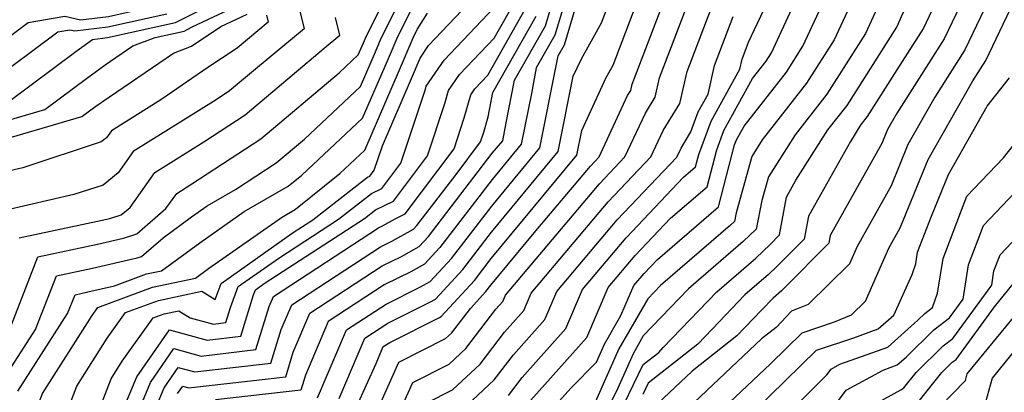
# Model space of a CAD drawing. Extents: x 1893570 to 1900978, y 2863029 to 2865516.
# Drawn here: x 1895017 to 1895115, y 2863401 to 2863438 of the extents above; entities that cross this region are included whole.
import ezdxf

# ---------------------------------------------------------------- set-up
doc = ezdxf.new("R2010")
doc.units = 0

msp = doc.modelspace()

# ---------------------------------------------------------------- linework, layer by layer
at = {"layer": 'Unknown_Line_Type', "color": 0}
for points in [[(1895065.54, 2863400.86, 3422), (1895066.9, 2863402.63, 3422), (1895071.23, 2863407.49, 3422), (1895072.88, 2863411.36, 3422), (1895077.22, 2863416.49, 3422), (1895082.92, 2863422.49, 3422), (1895084.11, 2863423.51, 3422), (1895084.43, 2863424.72, 3422), (1895085.64, 2863428.05, 3422), (1895088.51, 2863433.21, 3422), (1895088.74, 2863434.19, 3422), (1895089.37, 2863435.86, 3422), (1895093.9, 2863445.45, 3422), (1895093.88, 2863446.49, 3422), (1895096.28, 2863448.84, 3422), (1895099.13, 2863453.04, 3422), (1895099.85, 2863456.67, 3422), (1895100.79, 2863460.47, 3422), (1895105.7, 2863467.15, 3422), (1895106.6, 2863468.86, 3422), (1895107.1, 2863469.83, 3422), (1895108.21, 2863470.97, 3422), (1895114.08, 2863478.48, 3422), (1895116.09, 2863480.74, 3422)], [(1895067.77, 2863400.38, 3420), (1895073.32, 2863406.6, 3420), (1895075.43, 2863411.55, 3420), (1895078.1, 2863414.72, 3420), (1895081.62, 2863418.41, 3420), (1895085.25, 2863421.53, 3420), (1895086.21, 2863425.2, 3420), (1895086.9, 2863427.12, 3420), (1895089.77, 2863432.28, 3420), (1895091.12, 2863434, 3420), (1895091.65, 2863434.82, 3420), (1895093.86, 2863439.6, 3420), (1895096.45, 2863445.08, 3420), (1895096.44, 2863445.43, 3420), (1895097.24, 2863446.21, 3420), (1895101.25, 2863452.13, 3420), (1895102.26, 2863457.24, 3420), (1895102.83, 2863459.52, 3420), (1895108.09, 2863466.69, 3420)], [(1895111.16, 2863463.73, 3416), (1895108.79, 2863460.39, 3416), (1895107.5, 2863458.1, 3416), (1895106.53, 2863456.74, 3416), (1895106.05, 2863453.17, 3416), (1895105.48, 2863450.29, 3416), (1895104.69, 2863449.12, 3416), (1895100.71, 2863442.25, 3416), (1895097.86, 2863436.1, 3416), (1895095.13, 2863431.8, 3416), (1895090.71, 2863426.18, 3416), (1895089.68, 2863424.55, 3416), (1895088.12, 2863418.94, 3416), (1895087.96, 2863418.09, 3416), (1895087.57, 2863417.72, 3416), (1895080.62, 2863411.74, 3416), (1895079.36, 2863410.43, 3416), (1895076.49, 2863405.46, 3416), (1895074.17, 2863400.25, 3416)], [(1895077, 2863399.97, 3412), (1895078.91, 2863403.91, 3412), (1895080.45, 2863405.11, 3412), (1895080.9, 2863405.59, 3412), (1895086.21, 2863411.12, 3412), (1895090.1, 2863414.47, 3412), (1895091.5, 2863415.82, 3412), (1895092.45, 2863416.77, 3412), (1895093.13, 2863420.52, 3412), (1895094.07, 2863422.2, 3412), (1895097.25, 2863427.19, 3412), (1895099.14, 2863429.6, 3412), (1895104.07, 2863437.37, 3412), (1895104.69, 2863438.72, 3412), (1895105.89, 2863440.79, 3412), (1895110.36, 2863449.87, 3412), (1895109.8, 2863452.36, 3412), (1895110.07, 2863452.58, 3412), (1895113.46, 2863457.36, 3412), (1895113.44, 2863457.6, 3412), (1895118.01, 2863463.49, 3412)], [(1895068.65, 2863398.13, 3418), (1895071.71, 2863401.57, 3418), (1895074.28, 2863404.16, 3418), (1895075.06, 2863405.92, 3418), (1895076.7, 2863408.76, 3418), (1895077.98, 2863411.74, 3418), (1895078.99, 2863412.94, 3418), (1895080.32, 2863414.34, 3418), (1895086.38, 2863419.55, 3418), (1895087.98, 2863425.68, 3418), (1895088.17, 2863426.19, 3418), (1895088.92, 2863427.55, 3418), (1895093.13, 2863432.9, 3418), (1895094.75, 2863435.46, 3418), (1895098.72, 2863444.01, 3418), (1895100.05, 2863446.32, 3418), (1895103.36, 2863451.21, 3418), (1895104.67, 2863457.8, 3418), (1895104.86, 2863458.57, 3418), (1895106.64, 2863460.99, 3418)], [(1895115.62, 2863455.8, 3410), (1895113.19, 2863452.38, 3410), (1895112.42, 2863451.73, 3410), (1895112.85, 2863449.79, 3410), (1895107.56, 2863439.02, 3410), (1895106.72, 2863437.26, 3410), (1895104.08, 2863433.13, 3410), (1895101.15, 2863428.49, 3410), (1895100.52, 2863427.7, 3410), (1895099.47, 2863426.04, 3410), (1895095.3, 2863418.61, 3410), (1895094.89, 2863416.35, 3410), (1895092.21, 2863413.66, 3410), (1895091.36, 2863412.85, 3410), (1895089, 2863410.82, 3410), (1895085.78, 2863407.46, 3410), (1895084.33, 2863405.93, 3410), (1895079.41, 2863402.07, 3410), (1895078.87, 2863400.96, 3410)], [(1895107.82, 2863454, 3414), (1895107.5, 2863451.58, 3414), (1895107.86, 2863449.95, 3414), (1895106.05, 2863446.26, 3414), (1895102.7, 2863440.48, 3414), (1895100.96, 2863436.74, 3414), (1895097.14, 2863430.7, 3414), (1895093.98, 2863426.68, 3414), (1895091.33, 2863422.52, 3414), (1895090.68, 2863420.19, 3414), (1895090.13, 2863417.34, 3414), (1895088.83, 2863416.1, 3414), (1895083.41, 2863411.43, 3414), (1895078.92, 2863406.75, 3414), (1895077.91, 2863404.99, 3414), (1895076.39, 2863401.58, 3414), (1895075.13, 2863398.98, 3414)], [(1895115.35, 2863449.71, 3408), (1895111.53, 2863441.95, 3408), (1895108.78, 2863436.19, 3408), (1895104.05, 2863428.78, 3408), (1895103.16, 2863427.2, 3408), (1895102.6, 2863425.83, 3408), (1895100.38, 2863421.89, 3408), (1895097.47, 2863416.7, 3408), (1895097.33, 2863415.93, 3408), (1895092.93, 2863411.51, 3408), (1895092.63, 2863411.22, 3408), (1895091.8, 2863410.51, 3408), (1895090.66, 2863409.32, 3408), (1895088.21, 2863406.76, 3408), (1895083.77, 2863403.27, 3408), (1895080.35, 2863400.05, 3408)], [(1895082.8, 2863395.76, 3404), (1895091.53, 2863403.97, 3404), (1895094.7, 2863407.07, 3404), (1895097.89, 2863408.14, 3404), (1895099.58, 2863408.83, 3404), (1895100.97, 2863410.21, 3404), (1895103.3, 2863415.44, 3404), (1895104.42, 2863417.45, 3404), (1895107.19, 2863424.24, 3404), (1895111.62, 2863432.04, 3404), (1895112.9, 2863434.06, 3404), (1895119.48, 2863447.8, 3404)], [(1895050.49, 2863399.78, 3432), (1895052.39, 2863404.01, 3432), (1895053.11, 2863405.69, 3432), (1895053.75, 2863406.11, 3432), (1895058.68, 2863408.58, 3432), (1895058.85, 2863408.67, 3432), (1895062.15, 2863412.24, 3432), (1895063.82, 2863414.41, 3432), (1895072.32, 2863424.68, 3432), (1895072.81, 2863427.13, 3432), (1895075.22, 2863432.37, 3432), (1895075.91, 2863433.58, 3432), (1895080.86, 2863446.57, 3432)], [(1895052.51, 2863399.33, 3430), (1895054.66, 2863404.14, 3430), (1895059.29, 2863406.49, 3430), (1895059.88, 2863407.04, 3430), (1895061.76, 2863409.48, 3430), (1895063.29, 2863411.14, 3430), (1895063.79, 2863411.79, 3430), (1895068.07, 2863416.96, 3430), (1895073.67, 2863423.59, 3430), (1895074.53, 2863424.5, 3430), (1895077.35, 2863430.57, 3430), (1895077.67, 2863431.09, 3430), (1895077.81, 2863431.7, 3430), (1895083.29, 2863446.04, 3430)], [(1895048.74, 2863400.54, 3434), (1895051.29, 2863406.52, 3434), (1895053.56, 2863408, 3434), (1895057.73, 2863410.09, 3434), (1895058.3, 2863410.4, 3434), (1895061.01, 2863413.33, 3434), (1895063.85, 2863417.02, 3434), (1895070.48, 2863425.03, 3434), (1895071.97, 2863432.49, 3434), (1895072.77, 2863434.23, 3434), (1895074.78, 2863437.79, 3434), (1895077.8, 2863445.7, 3434)], [(1895072.42, 2863444.14, 3438), (1895070.14, 2863436.56, 3438), (1895068.3, 2863433.31, 3438), (1895067.81, 2863430.79, 3438), (1895066.8, 2863425.75, 3438), (1895063.91, 2863422.25, 3438), (1895058.73, 2863415.51, 3438), (1895057.21, 2863413.87, 3438), (1895055.85, 2863413.12, 3438), (1895053.19, 2863411.8, 3438), (1895047.65, 2863408.17, 3438), (1895045.39, 2863402.86, 3438), (1895044.93, 2863401.36, 3438), (1895036.47, 2863400.4, 3438)], [(1895115.51, 2863444.87, 3406), (1895110.84, 2863435.12, 3406), (1895107.84, 2863430.41, 3406), (1895105.17, 2863425.72, 3406), (1895103.51, 2863421.64, 3406), (1895100.13, 2863415.62, 3406), (1895099.37, 2863413.91, 3406), (1895095.28, 2863409.87, 3406), (1895093.63, 2863409.19, 3406), (1895092.1, 2863407.58, 3406), (1895090.66, 2863406.45, 3406), (1895081.58, 2863397.9, 3406)], [(1895032.7, 2863401.04, 3440), (1895033.21, 2863401.76, 3440), (1895033.79, 2863401.6, 3440), (1895043.44, 2863402.7, 3440), (1895044.18, 2863405.13, 3440), (1895045.83, 2863409, 3440), (1895053.01, 2863413.69, 3440), (1895054.91, 2863414.64, 3440), (1895056.66, 2863415.6, 3440), (1895057.59, 2863416.6, 3440), (1895063.93, 2863424.86, 3440), (1895064.96, 2863426.1, 3440), (1895065.32, 2863427.89, 3440), (1895066.14, 2863432.09, 3440), (1895069.2, 2863437.5, 3440), (1895071.07, 2863443.69, 3440)], [(1895054.37, 2863398.39, 3428), (1895056.04, 2863402.12, 3428), (1895059.64, 2863403.95, 3428), (1895061.3, 2863405.5, 3428), (1895064.28, 2863409.39, 3428), (1895064.98, 2863410.17, 3428), (1895065.24, 2863410.79, 3428), (1895074.56, 2863421.82, 3428), (1895077.1, 2863424.49, 3428), (1895079.12, 2863428.83, 3428), (1895080.1, 2863430.43, 3428), (1895080.54, 2863432.32, 3428), (1895084.81, 2863443.49, 3428)], [(1895013.59, 2863434.65, 3474), (1895017.85, 2863437.83, 3474), (1895021.5, 2863438.44, 3474), (1895023.04, 2863438.1, 3474), (1895025.82, 2863438.43, 3474), (1895030.79, 2863439.54, 3474), (1895036.2, 2863442.26, 3474), (1895036.82, 2863442.67, 3474)], [(1895015.41, 2863405.8, 3458), (1895018.81, 2863414.6, 3458), (1895024.73, 2863415.85, 3458), (1895027.32, 2863416.44, 3458), (1895028.64, 2863416.87, 3458), (1895031.54, 2863419.37, 3458), (1895032.62, 2863420.88, 3458), (1895034.11, 2863421.82, 3458), (1895040.94, 2863426.3, 3458), (1895048.73, 2863432.84, 3458), (1895050.63, 2863434.61, 3458), (1895051.14, 2863435.79, 3458), (1895051.34, 2863436.26, 3458), (1895054.4, 2863442.41, 3458)], [(1895015.69, 2863402.85, 3456), (1895018.6, 2863407.38, 3456), (1895020.66, 2863412.72, 3456), (1895024.25, 2863413.48, 3456), (1895028.68, 2863414.5, 3456), (1895029.1, 2863414.63, 3456), (1895031.26, 2863416.49, 3456), (1895034.06, 2863418.54, 3456), (1895035.62, 2863419.64, 3456), (1895038.44, 2863421.27, 3456), (1895042.49, 2863423.92, 3456), (1895045.28, 2863426.27, 3456), (1895050.84, 2863431.46, 3456), (1895052.33, 2863434.91, 3456), (1895052.91, 2863436.27, 3456), (1895055.09, 2863440.64, 3456)], [(1895028.64, 2863402.71, 3446), (1895031.88, 2863407.36, 3446), (1895035.63, 2863406.34, 3446), (1895038.97, 2863406.73, 3446), (1895040.23, 2863410.81, 3446), (1895040.42, 2863411.31, 3446), (1895041.39, 2863412, 3446), (1895051.26, 2863418.4, 3446), (1895052.35, 2863419.24, 3446), (1895054.12, 2863420.1, 3446), (1895057.49, 2863424.59, 3446), (1895059.23, 2863429.79, 3446), (1895059.59, 2863431.07, 3446), (1895060.67, 2863432.67, 3446), (1895064.11, 2863436.27, 3446), (1895066.4, 2863440.31, 3446)], [(1895057.42, 2863400.11, 3426), (1895059.99, 2863401.41, 3426), (1895062.71, 2863403.95, 3426), (1895065.15, 2863407.13, 3426), (1895067.06, 2863409.27, 3426), (1895067.79, 2863410.98, 3426), (1895075.44, 2863420.04, 3426), (1895079.68, 2863424.49, 3426), (1895080.89, 2863427.1, 3426), (1895082.54, 2863429.78, 3426), (1895083.27, 2863432.95, 3426), (1895086.33, 2863440.95, 3426)], [(1895013.96, 2863427.58, 3468), (1895019.51, 2863429.2, 3468), (1895023.64, 2863432.27, 3468), (1895025.52, 2863433.63, 3468), (1895028.25, 2863435.49, 3468), (1895030.46, 2863436.32, 3468), (1895033.33, 2863436.97, 3468), (1895034.15, 2863437.38, 3468), (1895038.87, 2863439.62, 3468)], [(1895044.72, 2863439.33, 3462), (1895045.25, 2863437.2, 3462), (1895040.44, 2863433.21, 3462), (1895037.86, 2863431.05, 3462), (1895036.51, 2863430.16, 3462), (1895028.29, 2863425.02, 3462), (1895026.8, 2863422.93, 3462), (1895025.3, 2863421.71, 3462), (1895022.41, 2863420.76, 3462), (1895015.55, 2863419.2, 3462)], [(1895015.82, 2863429.9, 3470), (1895022.71, 2863435.03, 3470), (1895024.24, 2863436.14, 3470), (1895025.74, 2863436.32, 3470), (1895032.48, 2863437.82, 3470), (1895035.25, 2863439.21, 3470)], [(1895029.99, 2863402.15, 3444), (1895032.32, 2863405.49, 3444), (1895035.02, 2863404.76, 3444), (1895040.46, 2863405.39, 3444), (1895041.78, 2863409.67, 3444), (1895042.2, 2863410.65, 3444), (1895052.64, 2863417.48, 3444), (1895053.02, 2863417.67, 3444), (1895054.29, 2863418.37, 3444), (1895055.29, 2863418.85, 3444), (1895060.13, 2863425.29, 3444), (1895061.15, 2863428.37, 3444), (1895061.8, 2863430.64, 3444), (1895062.2, 2863431.24, 3444), (1895063.49, 2863432.59, 3444), (1895067.33, 2863439.37, 3444)], [(1895030.28, 2863408.55, 3448), (1895031.37, 2863408.95, 3448), (1895032.81, 2863409.25, 3448), (1895033.94, 2863408.55, 3448), (1895036.25, 2863407.92, 3448), (1895037.48, 2863408.07, 3448), (1895037.95, 2863409.57, 3448), (1895038.72, 2863411.64, 3448), (1895042.73, 2863414.47, 3448), (1895048.68, 2863418.33, 3448), (1895051.95, 2863420.86, 3448), (1895052.95, 2863421.35, 3448), (1895054.86, 2863423.89, 3448), (1895057.3, 2863431.22, 3448), (1895057.38, 2863431.5, 3448), (1895059.14, 2863434.1, 3448), (1895064.73, 2863439.96, 3448)], [(1895046.59, 2863400.6, 3436), (1895049.47, 2863407.34, 3436), (1895053.38, 2863409.9, 3436), (1895056.79, 2863411.61, 3436), (1895057.75, 2863412.14, 3436), (1895059.87, 2863414.42, 3436), (1895063.88, 2863419.63, 3436), (1895068.64, 2863425.39, 3436), (1895070.29, 2863433.69, 3436), (1895070.46, 2863434.53, 3436), (1895071.08, 2863435.62, 3436), (1895072.25, 2863439.51, 3436)], [(1895013.86, 2863431.73, 3472), (1895020.79, 2863436.9, 3472), (1895021.99, 2863437.1, 3472), (1895022.5, 2863436.99, 3472), (1895025.78, 2863437.38, 3472), (1895031.64, 2863438.68, 3472)], [(1895013.94, 2863425.79, 3466), (1895023.2, 2863428.49, 3466), (1895024.57, 2863429.51, 3466), (1895025.19, 2863429.96, 3466), (1895032.29, 2863434.79, 3466), (1895034.07, 2863435.47, 3466), (1895036.99, 2863437.41, 3466), (1895039.61, 2863438.66, 3466)], [(1895041.52, 2863438.53, 3464), (1895041.69, 2863437.84, 3464), (1895038.6, 2863435.29, 3464), (1895035.71, 2863433.36, 3464), (1895031.04, 2863430.16, 3464), (1895026.12, 2863427.09, 3464), (1895025.62, 2863426.39, 3464), (1895025.12, 2863425.98, 3464), (1895017.33, 2863423.42, 3464), (1895014.58, 2863422.79, 3464)], [(1895016.96, 2863416.47, 3460), (1895025.21, 2863418.22, 3460), (1895025.96, 2863418.39, 3460), (1895027.09, 2863418.75, 3460), (1895027.97, 2863419.47, 3460), (1895030.45, 2863422.95, 3460), (1895035.31, 2863425.99, 3460), (1895039.4, 2863428.67, 3460), (1895047.25, 2863435.27, 3460), (1895048.81, 2863436.56, 3460), (1895048.37, 2863438.31, 3460)], [(1895024.77, 2863409.58, 3452), (1895030.2, 2863411.57, 3452), (1895034.48, 2863412.49, 3452), (1895035.77, 2863413.44, 3452), (1895042.99, 2863418.5, 3452), (1895044.41, 2863419.32, 3452), (1895048.79, 2863422.85, 3452), (1895051.27, 2863425.17, 3452), (1895054.71, 2863433.14, 3452), (1895056.06, 2863436.29, 3452), (1895056.47, 2863437.11, 3452), (1895057.51, 2863438.73, 3452)], [(1895026.44, 2863411.72, 3454), (1895029.62, 2863412.89, 3454), (1895031.11, 2863413.21, 3454), (1895034.91, 2863415.99, 3454), (1895039.31, 2863419.07, 3454), (1895043.67, 2863421.59, 3454), (1895045.01, 2863422.67, 3454), (1895051.06, 2863428.32, 3454), (1895053.52, 2863434.02, 3454), (1895054.49, 2863436.28, 3454), (1895055.78, 2863438.88, 3454)], [(1895027.53, 2863409.07, 3450), (1895030.79, 2863410.26, 3450), (1895035.1, 2863411.18, 3450), (1895036.43, 2863410.36, 3450), (1895037.03, 2863411.96, 3450), (1895044.06, 2863416.94, 3450), (1895046.1, 2863418.26, 3450), (1895051.54, 2863422.49, 3450), (1895051.78, 2863422.6, 3450), (1895052.22, 2863423.19, 3450), (1895053.02, 2863425.58, 3450), (1895055.9, 2863432.26, 3450), (1895056.77, 2863434.29, 3450), (1895057.61, 2863435.53, 3450), (1895060.92, 2863439, 3450)], [(1895031.35, 2863401.59, 3442), (1895032.76, 2863403.62, 3442), (1895034.4, 2863403.18, 3442), (1895041.95, 2863404.05, 3442), (1895042.98, 2863407.4, 3442), (1895044.02, 2863409.82, 3442), (1895052.83, 2863415.59, 3442), (1895053.96, 2863416.16, 3442), (1895056.11, 2863417.33, 3442), (1895056.44, 2863417.69, 3442), (1895060.34, 2863422.76, 3442), (1895062.76, 2863425.99, 3442), (1895063.08, 2863426.94, 3442), (1895063.51, 2863428.46, 3442), (1895063.98, 2863430.87, 3442), (1895068.27, 2863438.44, 3442)], [(1895060.34, 2863398.87, 3424), (1895064.13, 2863402.41, 3424), (1895066.03, 2863404.88, 3424), (1895069.15, 2863408.38, 3424), (1895070.34, 2863411.17, 3424), (1895076.33, 2863418.27, 3424), (1895082.25, 2863424.48, 3424), (1895082.66, 2863425.36, 3424), (1895083.65, 2863426.97, 3424), (1895084.37, 2863428.98, 3424), (1895085.34, 2863430.73, 3424), (1895086, 2863433.57, 3424), (1895087.85, 2863438.4, 3424)], [(1895086.86, 2863396.27, 3402), (1895096.11, 2863405.33, 3402), (1895099.83, 2863406.57, 3402), (1895102.24, 2863407.44, 3402), (1895103.8, 2863408.82, 3402), (1895105.6, 2863412.85, 3402), (1895105.96, 2863413.9, 3402), (1895106.14, 2863415.04, 3402), (1895107.52, 2863418.63, 3402), (1895109.2, 2863422.76, 3402), (1895113.05, 2863429.53, 3402), (1895115.27, 2863432.35, 3402)], [(1895086.3, 2863392.13, 3400), (1895097.12, 2863402.89, 3400), (1895097.55, 2863403.47, 3400), (1895098.44, 2863403.96, 3400), (1895103.18, 2863405.65, 3400), (1895106.16, 2863408.31, 3400), (1895106.85, 2863408.99, 3400), (1895107.63, 2863409.58, 3400), (1895108.13, 2863410.99, 3400), (1895108.67, 2863414.43, 3400), (1895111.04, 2863420.59, 3400), (1895114.67, 2863424.42, 3400), (1895118.06, 2863428.68, 3400)], [(1895097.26, 2863398.95, 3398), (1895099.05, 2863401.36, 3398), (1895102.71, 2863403.37, 3398), (1895104.12, 2863403.87, 3398), (1895105, 2863404.65, 3398), (1895107.77, 2863407.37, 3398), (1895109.31, 2863408.54, 3398), (1895110.66, 2863410.39, 3398), (1895111.2, 2863413.81, 3398), (1895112.69, 2863417.69, 3398), (1895118.26, 2863423.57, 3398)], [(1895100.56, 2863399.25, 3396), (1895104.49, 2863401.41, 3396), (1895104.79, 2863401.62, 3396), (1895105.99, 2863403.12, 3396), (1895108.68, 2863405.76, 3396), (1895109.63, 2863406.48, 3396), (1895113.5, 2863411.78, 3396), (1895113.72, 2863413.19, 3396), (1895114.34, 2863414.79, 3396), (1895116.63, 2863417.21, 3396)], [(1895105.27, 2863399.04, 3394), (1895108.55, 2863403.12, 3394), (1895109.59, 2863404.14, 3394), (1895109.96, 2863404.42, 3394), (1895113.77, 2863409.65, 3394), (1895115.64, 2863411.92, 3394)], [(1895016.85, 2863401.29, 3454), (1895021.78, 2863408.96, 3454), (1895022.51, 2863410.84, 3454), (1895023.78, 2863411.11, 3454), (1895026.44, 2863411.72, 3454)], [(1895016.88, 2863388.66, 3452), (1895018.75, 2863394.14, 3452), (1895018.69, 2863399.48, 3452), (1895019.29, 2863401.04, 3452), (1895024.2, 2863408.79, 3452), (1895024.77, 2863409.58, 3452)], [(1895021.04, 2863397.49, 3450), (1895022.69, 2863401.78, 3450), (1895025.7, 2863406.52, 3450), (1895027.53, 2863409.07, 3450)], [(1895108.43, 2863399.79, 3392), (1895110.89, 2863402.33, 3392), (1895111.07, 2863402.98, 3392), (1895116.13, 2863409.14, 3392)], [(1895023.39, 2863395.5, 3448), (1895026.1, 2863402.51, 3448), (1895027.2, 2863404.25, 3448), (1895030.28, 2863408.55, 3448)], [(1895116.62, 2863406.35, 3390), (1895113.53, 2863402.58, 3390), (1895112.87, 2863400.18, 3390)], [(1895025.65, 2863395.48, 3446), (1895028.64, 2863402.71, 3446)], [(1895027.85, 2863396.96, 3444), (1895029.99, 2863402.15, 3444)], [(1895030.05, 2863398.44, 3442), (1895031.35, 2863401.59, 3442)]]:
    msp.add_polyline3d(points, dxfattribs=at)

doc.saveas('drawing.dxf')
